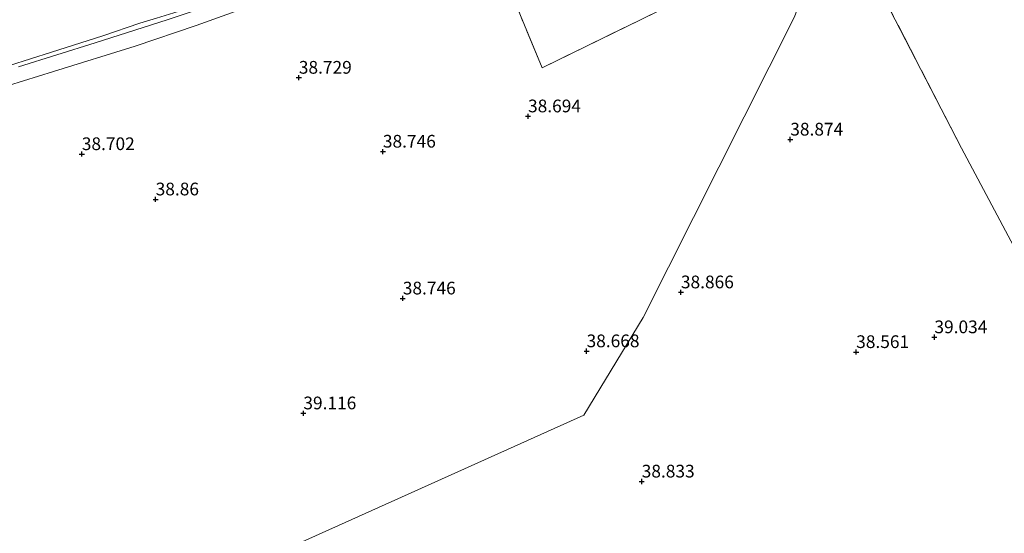
# Model space of a CAD drawing. Units: metres. Extents: x 177057 to 180010, y 324999 to 331253.
# Drawn here: x 178713 to 178906, y 329384 to 329485 of the extents above; entities that cross this region are included whole.
import ezdxf
from ezdxf.enums import TextEntityAlignment as Align

# ---------------------------------------------------------------- set-up
doc = ezdxf.new("R2010")
doc.units = ezdxf.units.M
doc.linetypes.add('IE-TERREINAFSCHEIDING', pattern=[10, 8, -2])
doc.layers.get('0').update_dxf_attribs({"lineweight": 25})
doc.layers.add('B-ME-GW-HOOGTEPUNT-S-B1', color=10, linetype='Continuous')
for name, color, linetype, lineweight in [('B-ME-IE-GRASLAND-GV-B6', 93, 'Continuous', 18), ('B-ME-IE-GRONDWERKLIJN-GROND_INGERICHT-GV-B6', 253, 'Continuous', 18), ('B-ME-IE-HULPGEOMETRIE-L-B1', 53, 'Continuous', 18), ('B-ME-IE-TERREINAFSCHEIDING-RASTERHEKWERK-L-B1', 8, 'IE-TERREINAFSCHEIDING', 18), ('B-ME-VH-VERH_SOORT-HALF_VERHARDING-GV-B6', 8, 'IE-TERREINAFSCHEIDING-NATUURLIJK-HOUTWAL', 18)]:
    doc.layers.add(name, color=color, linetype=linetype, lineweight=lineweight)
doc.styles.add('NLCS-ISO', font='NLCS-ISO.TTF')
doc.linetypes.add('IE-TERREINAFSCHEIDING-NATUURLIJK-HOUTWAL', pattern='A,7,-1.5,[67,NLCS.SHX,S=0.75,R=45,X=0,Y=0],-1.5,7,-1.5,[70,NLCS.SHX,S=0.75,R=0,X=0,Y=0],-1.5', length=20)

# ---------------------------------------------------------------- blocks, each defined once
blk = doc.blocks.new('hoogtepunt')
for p, q in [((-0.5, 0), (0.5, 0)), ((0, 0.5), (0, -0.5))]:
    blk.add_line(p, q)

msp = doc.modelspace()

# ---------------------------------------------------------------- linework, layer by layer
at = {"layer": 'B-ME-IE-GRASLAND-GV-B6'}
for points in [[(178696.462, 329585.301, 38.414), (178737.088, 329567.675, 38.423), (178763.719, 329555.991, 38.371), (178776.85, 329550.283, 38.414), (178785.164, 329546.681, 38.419), (178813.902, 329534.459, 38.419), (178824.653, 329529.742, 38.563), (178828.266, 329528.224, 38.563), (178829.117, 329527.16, 38.563), (178829.245, 329525.493, 38.563), (178828.471, 329523.898, 38.598), (178825.131, 329521.66, 38.737), (178820.397, 329519.14, 38.868), (178809.173, 329513.889, 39.086), (178794.733, 329506.735, 39.095), (178781.528, 329500.787, 39.143), (178768.534, 329494.929, 39.187), (178764.929, 329493.195, 39.134), (178752.826, 329488.513, 39.047), (178741.672, 329484.78, 39.169), (178727.556, 329480.294, 39.161), (178712.481, 329475.579, 39.043)], [(178710.683, 329475.789, 39.021), (178718.974, 329478.446, 39.065), (178729.027, 329481.675, 39.052), (178736.3, 329484.139, 39.117), (178739.59, 329485.135, 39.033), (178743.865, 329486.428, 39.052), (178753.919, 329489.983, 38.929), (178763.752, 329493.696, 38.934), (178768.076, 329495.877, 39.231), (178809.396, 329514.398, 39.117), (178820.645, 329520.076, 38.96), (178824.223, 329522.23, 38.886), (178826.799, 329523.51, 38.855), (178828.01, 329525.183, 38.759), (178827.722, 329526.199, 38.742), (178811.386, 329534.14, 38.441), (178791.93, 329542.071, 38.441), (178790.333, 329542.688, 38.441), (178784.254, 329545.193, 38.393), (178759.317, 329556.109, 38.218), (178739.209, 329564.931, 38.423), (178730.142, 329569.04, 38.183), (178711.142, 329577.398, 38.318)]]:
    msp.add_polyline3d(points, dxfattribs=at)
at = {"layer": 'B-ME-IE-GRONDWERKLIJN-GROND_INGERICHT-GV-B6'}
for points in [[(178711.142, 329577.398, 38.318), (178730.142, 329569.04, 38.183), (178739.209, 329564.931, 38.423), (178754.676, 329528.839, 38.414), (178768.076, 329495.877, 39.231), (178763.752, 329493.696, 38.934), (178753.919, 329489.983, 38.929), (178743.865, 329486.428, 39.052), (178739.59, 329485.135, 39.033), (178736.3, 329484.139, 39.117), (178729.027, 329481.675, 39.052), (178718.974, 329478.446, 39.065), (178710.683, 329475.789, 39.021)], [(178876.622, 329508.808, 38.563), (178871.197, 329502.405, 38.803), (178859.055, 329496.596, 38.851), (178840.631, 329487.703, 38.855), (178815.453, 329475.377, 38.894), (178811.148, 329485.653, 38.956), (178808.761, 329491.895, 38.986), (178807.543, 329495.021, 38.986), (178802.667, 329506.198, 39.038), (178810.117, 329510.112, 39.038), (178811.092, 329510.491, 39.038), (178823.18, 329516.155, 38.921), (178833.696, 329520.221, 38.624), (178844.065, 329519.396, 38.619), (178862.572, 329513.558, 38.654), (178876.622, 329508.808, 38.563)], [(179110, 329207, 38.629), (178939.33, 329218.228, 39.813), (178806, 329227, 38.629), (178739.925, 329229.63, 38.629), (178681.158, 329231.969, 39.523), (178635.596, 329233.782, 39.003), (178605, 329235, 36.884), (178594.335, 329235.755, 38.98), (178530.888, 329240.247, 39.13), (178491.372, 329243.073, 39.031), (178466, 329246, 38.917), (178640.385, 329324.541, 38.75), (178736.328, 329367.753, 39.466), (178823.628, 329407.072, 39.028), (178835.275, 329426.223, 38.864), (178865.041, 329485.385, 38.833), (178871.197, 329502.405, 38.803), (178881.13, 329507.361, 38.727), (178898.614, 329500.717, 38.753)], [(178707.49, 329470.978, 39.139), (178719.378, 329474.602, 39.121), (178735.381, 329479.607, 39.143), (178747.404, 329483.688, 39.152), (178758.555, 329487.711, 39.161), (178768.005, 329491.451, 39.143), (178782.882, 329497.84, 39.104), (178793.873, 329503.027, 39.082), (178799.25, 329505.601, 39.113), (178802.528, 329507.094, 39.113), (178802.667, 329506.198, 39.038)], [(178802.667, 329506.198, 39.038), (178807.543, 329495.021, 38.986), (178808.761, 329491.895, 38.986), (178811.148, 329485.653, 38.956), (178815.453, 329475.377, 38.894), (178840.631, 329487.703, 38.855), (178859.055, 329496.596, 38.851), (178871.197, 329502.405, 38.803), (178865.041, 329485.385, 38.833), (178835.275, 329426.223, 38.864), (178823.628, 329407.072, 39.028), (178736.328, 329367.753, 39.466)], [(178898.614, 329500.717, 38.753), (178880.857, 329492.608, 38.818), (178897.838, 329459.577, 38.908), (178916.182, 329425.092, 39.2), (178922.206, 329413.203, 39.274), (178937.568, 329384.412, 39.282), (178960.287, 329398.497, 39.349), (178984.544, 329413.642, 39.185), (179010.53, 329427.581, 39.073), (179040.623, 329443.539, 38.812), (179060.364, 329454.534, 38.596), (179065.724, 329449.338, 38.588)], [(178916.182, 329425.092, 39.2), (178897.838, 329459.577, 38.908), (178880.857, 329492.608, 38.818), (178898.614, 329500.717, 38.753), (178930.834, 329491.48, 38.868)]]:
    msp.add_polyline3d(points, dxfattribs=at)
at = {"layer": 'B-ME-IE-HULPGEOMETRIE-L-B1'}
msp.add_polyline3d([(178640.385, 329324.541, 38.75), (178736.328, 329367.753, 39.466), (178823.628, 329407.072, 39.028), (178835.275, 329426.223, 38.864), (178865.041, 329485.385, 38.833), (178871.197, 329502.405, 38.803), (178876.622, 329508.808, 38.563), (178876.768, 329510.784, 38.558), (178879.672, 329516.62, 38.678), (178880.612, 329517.246, 38.519), (178880.545, 329518.861, 38.515), (178880.631, 329519.438, 38.929), (178881.284, 329520.039, 39.056), (178881.66, 329521.597, 39.111), (178881.9, 329522.59, 39.13), (178881.992, 329522.876, 39.13), (178882.254, 329523.684, 37.764), (178887.443, 329527.97, 37.616), (178890.904, 329532.321, 34.5), (178890.894, 329534.43, 33.437), (178902.289, 329559.67, 33.437)], dxfattribs=at)
at = {"layer": 'B-ME-IE-TERREINAFSCHEIDING-RASTERHEKWERK-L-B1'}
msp.add_line((178880.857, 329492.608, 38.818), (178897.838, 329459.577, 38.908), dxfattribs=at)
for points in [[(178815.453, 329475.377, 38.894), (178840.631, 329487.703, 38.855), (178859.055, 329496.596, 38.851), (178871.197, 329502.405, 38.803)], [(178815.453, 329475.377, 38.894), (178811.148, 329485.653, 38.956), (178808.761, 329491.895, 38.986), (178807.543, 329495.021, 38.986)]]:
    msp.add_polyline3d(points, dxfattribs=at)
at = {"layer": 'B-ME-VH-VERH_SOORT-HALF_VERHARDING-GV-B6'}
for points in [[(178712.481, 329475.579, 39.043), (178727.556, 329480.294, 39.161), (178741.672, 329484.78, 39.169), (178752.826, 329488.513, 39.047), (178764.929, 329493.195, 39.134), (178768.534, 329494.929, 39.187), (178781.528, 329500.787, 39.143), (178794.733, 329506.735, 39.095), (178809.173, 329513.889, 39.086), (178820.397, 329519.14, 38.868), (178825.131, 329521.66, 38.737), (178828.471, 329523.898, 38.598), (178829.245, 329525.493, 38.563), (178829.117, 329527.16, 38.563), (178828.266, 329528.224, 38.563), (178838.296, 329524.23, 38.558), (178846.648, 329521.117, 38.558)], [(178846.648, 329521.117, 38.558), (178839.463, 329522.12, 38.571), (178835.609, 329521.92, 38.663), (178832.14, 329520.865, 38.716), (178828.142, 329519.287, 38.768), (178822.425, 329516.668, 38.925), (178814.383, 329513.081, 39.021), (178802.528, 329507.094, 39.113), (178799.25, 329505.601, 39.113), (178793.873, 329503.027, 39.082), (178782.882, 329497.84, 39.104), (178768.005, 329491.451, 39.143), (178758.555, 329487.711, 39.161), (178747.404, 329483.688, 39.152), (178735.381, 329479.607, 39.143), (178719.378, 329474.602, 39.121), (178707.49, 329470.978, 39.139)]]:
    msp.add_polyline3d(points, dxfattribs=at)

# ---------------------------------------------------------------- block references
at = {"layer": 'B-ME-GW-HOOGTEPUNT-S-B1', "rotation": 90}
for p in [(178767.585, 329473.421, 38.729), (178767.585, 329473.421, 38.729), (178812.647, 329465.825, 38.694), (178812.647, 329465.825, 38.694), (178864.199, 329461.257, 38.874), (178864.199, 329461.257, 38.874), (178784.11, 329458.883, 38.746), (178784.11, 329458.883, 38.746), (178724.921, 329458.391, 38.702), (178724.921, 329458.391, 38.702), (178739.438, 329449.489, 38.86), (178739.438, 329449.489, 38.86), (178788.022, 329430.002, 38.746), (178788.022, 329430.002, 38.746), (178842.7, 329431.208, 38.866), (178842.7, 329431.208, 38.866), (178892.54, 329422.381, 39.034), (178892.54, 329422.381, 39.034), (178824.154, 329419.62, 38.668), (178824.154, 329419.62, 38.668), (178877.159, 329419.462, 38.561), (178877.159, 329419.462, 38.561), (178768.474, 329407.408, 39.116), (178768.474, 329407.408, 39.116), (178834.994, 329393.998, 38.833), (178834.994, 329393.998, 38.833)]:
    msp.add_blockref('hoogtepunt', p, dxfattribs=at)

# ---------------------------------------------------------------- texts
at = {"layer": 'B-ME-GW-HOOGTEPUNT-S-B1', "ltscale": 0.2, "style": 'NLCS-ISO'}
for s, p in [('38.729', (178767.585, 329473.421, 38.729)), ('38.729', (178767.585, 329473.421, 38.729)), ('38.694', (178812.647, 329465.825, 38.694)), ('38.694', (178812.647, 329465.825, 38.694)), ('38.874', (178864.199, 329461.257, 38.874)), ('38.874', (178864.199, 329461.257, 38.874)), ('38.702', (178724.921, 329458.391, 38.702)), ('38.702', (178724.921, 329458.391, 38.702)), ('38.746', (178784.11, 329458.883, 38.746)), ('38.746', (178784.11, 329458.883, 38.746)), ('38.86', (178739.438, 329449.489, 38.86)), ('38.86', (178739.438, 329449.489, 38.86)), ('38.866', (178842.7, 329431.208, 38.866)), ('38.866', (178842.7, 329431.208, 38.866)), ('38.746', (178788.022, 329430.002, 38.746)), ('38.746', (178788.022, 329430.002, 38.746)), ('39.034', (178892.54, 329422.381, 39.034)), ('39.034', (178892.54, 329422.381, 39.034)), ('38.668', (178824.154, 329419.62, 38.668)), ('38.668', (178824.154, 329419.62, 38.668)), ('38.561', (178877.159, 329419.462, 38.561)), ('38.561', (178877.159, 329419.462, 38.561)), ('39.116', (178768.474, 329407.408, 39.116)), ('39.116', (178768.474, 329407.408, 39.116)), ('38.833', (178834.994, 329393.998, 38.833)), ('38.833', (178834.994, 329393.998, 38.833))]:
    msp.add_text(s, height=2.5, dxfattribs=at).set_placement(p, align=Align.BOTTOM_LEFT)

doc.saveas('drawing.dxf')
